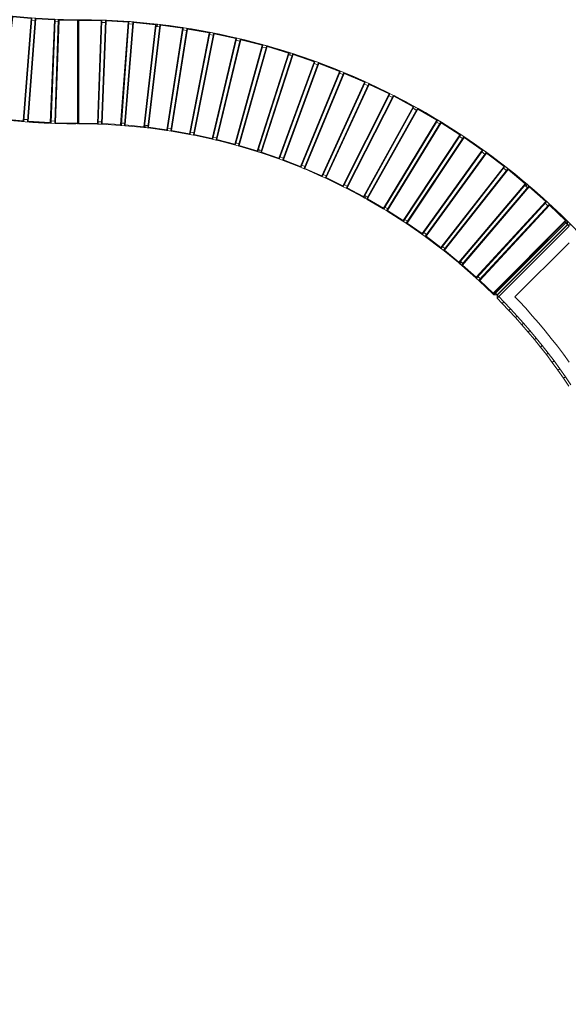
# Model space of a CAD drawing. Units: centimetres. Extents: x -1080 to 1020, y -1425 to 1545.
# Drawn here: x -580 to -343, y -658 to -232 of the extents above; entities that cross this region are included whole.
import ezdxf

# ---------------------------------------------------------------- set-up
doc = ezdxf.new("R2010")
doc.units = ezdxf.units.CM
doc.header["$MEASUREMENT"] = 0
doc.linetypes.add('Wipeout_Contour', pattern=[100, 0, -100])
doc.layers.add('Warstwa 1', color=7, linetype='Continuous')
doc.layers.add('Zabawki 3D', color=7, linetype='Continuous')
doc.dimstyles.new('GENERATED_STYLE__1', dxfattribs={"dimtxt": 30, "dimasz": 28.5, "dimexe": 0.18, "dimexo": 300, "dimgap": 0.09, "dimtad": 1, "dimdec": 0, "dimzin": 0, "dimdsep": 46, "dimtxsty": 'Standard', "dimblk": 'ARROWHEAD_6', "dimblk1": 'ARROWHEAD_6', "dimblk2": 'ARROWHEAD_6', "dimcen": 0.09, "dimse1": 1, "dimse2": 1, "dimclrd": 7, "dimclre": 7, "dimclrt": 7, "dimadec": 1, "dimazin": 0, "dimtfac": 1, "dimtdec": 4, "dimtmove": 0, "dimatfit": 3, "dimfxl": 1, "dimtolj": 1, "dimtzin": 0, "dimarcsym": 0})
doc.dimstyles.new('GENERATED_STYLE__2', dxfattribs={"dimtxt": 30, "dimasz": 28.5, "dimexe": 0.18, "dimexo": 0, "dimgap": 0.09, "dimtad": 1, "dimtih": 1, "dimtoh": 1, "dimdec": 0, "dimzin": 0, "dimdsep": 46, "dimtxsty": 'Standard', "dimblk": 'ARROWHEAD_6', "dimblk1": 'ARROWHEAD_6', "dimblk2": 'ARROWHEAD_6', "dimcen": 0.09, "dimse1": 1, "dimse2": 1, "dimclrd": 7, "dimclre": 7, "dimclrt": 7, "dimadec": 1, "dimazin": 0, "dimtfac": 1, "dimtdec": 4, "dimtmove": 0, "dimatfit": 3, "dimfxl": 1, "dimtolj": 1, "dimtzin": 0, "dimarcsym": 0})

# ---------------------------------------------------------------- blocks, each defined once
blk = doc.blocks.new('13 Ławka beton sama 04')
at = {"layer": 'Zabawki 3D', "color": 5, "linetype": 'Continuous', "lineweight": 13}
for p, q in [((-201.74, 0), (-203.16, -0.01)), ((-201.74, 0), (-202.45, -0.71)), ((-201.24, -0.5), (-201.74, 0)), ((-203.16, -0.01), (-233.57, -30.41)), ((-201.65, -0.5), (-232.91, -32.03)), ((-202.45, -0.71), (-232.85, -31.11)), ((-201.44, -0.71), (-232.7, -32.24)), ((-202.45, -0.71), (-203.16, -0.01)), ((-202.15, -1), (-202.45, -0.71)), ((-201.23, -0.5), (-201.65, -0.5)), ((-201.65, -0.5), (-201.44, -0.71)), ((-201.44, -0.71), (-201.23, -0.5)), ((-195.65, -6.25), (-201.44, -0.71)), ((-195.45, -6.03), (-201.23, -0.5)), ((-225.79, -38.86), (-195.65, -6.25)), ((-225.58, -39.06), (-195.44, -6.46)), ((-194.39, -7.41), (-224.39, -40.14)), ((-194.17, -7.61), (-224.16, -40.34)), ((-194.87, -7.93), (-195.91, -6.97)), ((-195.45, -6.03), (-195.65, -6.25)), ((-195.44, -6.46), (-195.65, -6.25)), ((-193.98, -7.39), (-195.54, -5.95)), ((-195.44, -6.46), (-195.45, -6.03)), ((-193.96, -7.39), (-194.39, -7.41)), ((-194.39, -7.41), (-194.17, -7.61)), ((-194.17, -7.61), (-193.96, -7.39)), ((-188.17, -12.92), (-194.17, -7.61)), ((-187.97, -12.69), (-193.96, -7.39)), ((-187.97, -12.69), (-188.17, -12.92)), ((-187.11, -13.43), (-188.06, -12.61)), ((-187.94, -13.12), (-187.97, -12.69)), ((-217.01, -46.68), (-188.17, -12.92)), ((-216.78, -46.88), (-187.94, -13.12)), ((-186.86, -14.03), (-215.55, -47.91)), ((-186.63, -14.22), (-215.32, -48.1)), ((-187.76, -14.19), (-188.4, -13.65)), ((-187.94, -13.12), (-188.17, -12.92)), ((-187.11, -13.43), (-187.76, -14.19)), ((-187.32, -14.56), (-187.76, -14.19)), ((-186.45, -13.99), (-187.11, -13.43)), ((-186.43, -13.99), (-186.86, -14.03)), ((-186.86, -14.03), (-186.63, -14.22)), ((-186.63, -14.22), (-186.43, -13.99)), ((-180.43, -19.29), (-186.63, -14.22)), ((-180.24, -19.05), (-186.43, -13.99)), ((-207.92, -54.16), (-180.43, -19.29)), ((-207.68, -54.35), (-180.19, -19.48)), ((-179.08, -20.34), (-206.41, -55.33)), ((-178.84, -20.52), (-206.17, -55.51)), ((-179.51, -20.89), (-180.62, -20.02)), ((-180.24, -19.05), (-180.43, -19.29)), ((-180.19, -19.48), (-180.43, -19.29)), ((-180.19, -19.48), (-180.24, -19.05)), ((-178.66, -20.29), (-180.24, -19.05)), ((-178.65, -20.29), (-179.08, -20.34)), ((-179.08, -20.34), (-178.84, -20.52)), ((-178.84, -20.52), (-178.65, -20.29)), ((-172.44, -25.35), (-178.84, -20.52)), ((-172.26, -25.1), (-178.65, -20.29)), ((-198.54, -61.27), (-172.44, -25.35)), ((-198.3, -61.45), (-172.2, -25.53)), ((-172.26, -25.1), (-172.44, -25.35)), ((-172.2, -25.53), (-172.44, -25.35)), ((-170.67, -26.26), (-172.43, -24.98)), ((-172.2, -25.53), (-172.26, -25.1)), ((-171.05, -26.35), (-196.99, -62.38)), ((-170.8, -26.52), (-196.74, -62.55)), ((-171.46, -26.92), (-172.61, -26.09)), ((-170.63, -26.28), (-171.05, -26.35)), ((-171.05, -26.35), (-170.8, -26.52)), ((-170.8, -26.52), (-170.63, -26.28)), ((-164.22, -31.09), (-170.8, -26.52)), ((-170.67, -26.26), (-170.69, -26.29)), ((-170.65, -26.28), (-170.67, -26.26)), ((-164.06, -30.84), (-170.63, -26.28)), ((-233.57, -30.41), (-232.85, -31.11)), ((-233.57, -30.41), (-233.56, -31.82)), ((-232.85, -31.11), (-233.56, -31.82)), ((-233.56, -31.82), (-230.77, -34.56)), ((-232.7, -32.24), (-232.91, -32.03)), ((-232.91, -32.03), (-232.91, -32.45)), ((-232.7, -32.24), (-232.91, -32.45)), ((-232.91, -32.45), (-226, -39.08)), ((-232.85, -31.11), (-232.42, -31.54)), ((-232.7, -32.24), (-225.79, -38.86)), ((-188.89, -68.01), (-164.22, -31.09)), ((-188.65, -68.18), (-163.98, -31.26)), ((-162.79, -32.03), (-187.3, -69.06)), ((-162.54, -32.2), (-187.05, -69.22)), ((-163.18, -32.62), (-164.37, -31.84)), ((-164.06, -30.84), (-164.22, -31.09)), ((-163.98, -31.26), (-164.22, -31.09)), ((-163.98, -31.26), (-164.06, -30.84)), ((-163.81, -31.01), (-164.06, -30.84)), ((-163.81, -31.01), (-163.98, -31.26)), ((-162.38, -31.95), (-163.81, -31.01)), ((-162.38, -31.95), (-162.79, -32.03)), ((-162.79, -32.03), (-162.54, -32.2)), ((-162.54, -32.2), (-162.38, -31.95)), ((-155.79, -36.5), (-162.54, -32.2)), ((-155.63, -36.25), (-162.38, -31.95)), ((-230.74, -34.53), (-230.77, -34.56)), ((-230.77, -34.56), (-227.22, -37.95)), ((-227.22, -37.95), (-227.2, -37.93)), ((-227.22, -37.95), (-226.14, -38.94)), ((-178.99, -74.36), (-155.79, -36.5)), ((-178.73, -74.52), (-155.53, -36.67)), ((-154.32, -37.39), (-177.36, -75.35)), ((-154.06, -37.54), (-177.1, -75.5)), ((-154.69, -37.99), (-155.9, -37.26)), ((-155.63, -36.25), (-155.79, -36.5)), ((-155.53, -36.67), (-155.79, -36.5)), ((-153.92, -37.29), (-155.73, -36.19)), ((-155.53, -36.67), (-155.63, -36.25)), ((-153.91, -37.29), (-154.32, -37.39)), ((-154.32, -37.39), (-154.06, -37.54)), ((-154.06, -37.54), (-153.91, -37.29)), ((-147.14, -41.58), (-154.06, -37.54)), ((-147, -41.32), (-153.91, -37.29)), ((-225.79, -38.86), (-226, -39.08)), ((-226, -39.08), (-225.58, -39.06)), ((-225.99, -39.08), (-223.61, -41.27)), ((-225.58, -39.06), (-225.79, -38.86)), ((-225.1, -38.54), (-223.92, -39.63)), ((-224.16, -40.34), (-224.39, -40.14)), ((-224.39, -40.14), (-224.37, -40.56)), ((-224.16, -40.34), (-224.37, -40.56)), ((-224.37, -40.56), (-217.2, -46.91)), ((-224.16, -40.34), (-217.01, -46.68)), ((-223.61, -41.27), (-223.59, -41.25)), ((-223.61, -41.27), (-219.94, -44.54)), ((-168.84, -80.32), (-147.14, -41.58)), ((-168.58, -80.47), (-146.89, -41.73)), ((-145.64, -42.41), (-167.17, -81.25)), ((-145.38, -42.55), (-166.91, -81.39)), ((-146.5, -42.75), (-147.22, -42.34)), ((-147, -41.32), (-147.14, -41.58)), ((-146.89, -41.73), (-147.14, -41.58)), ((-146.01, -41.88), (-147.1, -41.26)), ((-146.89, -41.73), (-147, -41.32)), ((-146.01, -41.88), (-146.5, -42.75)), ((-145.25, -42.3), (-146.01, -41.88)), ((-145.23, -42.29), (-145.64, -42.41)), ((-145.64, -42.41), (-145.38, -42.55)), ((-145.38, -42.55), (-145.23, -42.29)), ((-138.31, -46.32), (-145.38, -42.55)), ((-138.17, -46.05), (-145.23, -42.29)), ((-219.94, -44.54), (-219.92, -44.51)), ((-219.94, -44.54), (-217.34, -46.78)), ((-217.01, -46.68), (-217.2, -46.91)), ((-216.78, -46.88), (-217.01, -46.68)), ((-216.32, -46.34), (-215.58, -46.98)), ((-158.47, -85.88), (-138.31, -46.32)), ((-158.2, -86.02), (-138.04, -46.46)), ((-145.99, -43.03), (-146.5, -42.75)), ((-138.17, -46.05), (-138.31, -46.32)), ((-138.04, -46.46), (-138.31, -46.32)), ((-138.04, -46.46), (-138.17, -46.05)), ((-136.38, -46.95), (-138.17, -46.05)), ((-217.2, -46.91), (-216.78, -46.88)), ((-217.2, -46.91), (-216.23, -47.75)), ((-216.23, -47.75), (-215.58, -46.98)), ((-216.23, -47.75), (-212.46, -50.89)), ((-215.58, -46.98), (-215.1, -47.38)), ((-215.32, -48.1), (-215.55, -47.91)), ((-215.55, -47.91), (-215.51, -48.33)), ((-215.32, -48.1), (-215.51, -48.33)), ((-215.51, -48.33), (-208.1, -54.39)), ((-215.32, -48.1), (-207.92, -54.16)), ((-212.46, -50.89), (-212.43, -50.85)), ((-212.46, -50.89), (-208.64, -53.97)), ((-136.78, -47.09), (-156.76, -86.74)), ((-136.51, -47.22), (-156.49, -86.87)), ((-147.88, -91.03), (-129.29, -50.7)), ((-147.61, -91.16), (-129.02, -50.84)), ((-137.09, -47.72), (-138.36, -47.08)), ((-136.37, -46.95), (-136.78, -47.09)), ((-136.78, -47.09), (-136.51, -47.22)), ((-136.51, -47.22), (-136.37, -46.95)), ((-129.29, -50.7), (-136.51, -47.22)), ((-129.17, -50.43), (-136.37, -46.95)), ((-127.38, -51.26), (-129.35, -50.35)), ((-129.17, -50.43), (-129.29, -50.7)), ((-129.02, -50.84), (-129.29, -50.7)), ((-129.02, -50.84), (-129.17, -50.43)), ((-208.64, -53.97), (-208.63, -53.96)), ((-208.64, -53.97), (-204.77, -56.99)), ((-207.92, -54.16), (-208.1, -54.39)), ((-208.1, -54.39), (-207.68, -54.35)), ((-207.68, -54.35), (-207.92, -54.16)), ((-207.25, -53.79), (-205.98, -54.78)), ((-206.17, -55.51), (-206.41, -55.33)), ((-206.41, -55.33), (-206.36, -55.75)), ((-127.73, -51.41), (-146.15, -91.82)), ((-127.46, -51.53), (-145.87, -91.94)), ((-137.11, -95.75), (-120.11, -54.73)), ((-136.83, -95.87), (-119.84, -54.85)), ((-128.03, -52.06), (-129.31, -51.46)), ((-127.33, -51.26), (-127.73, -51.41)), ((-127.73, -51.41), (-127.46, -51.53)), ((-127.46, -51.53), (-127.33, -51.26)), ((-120.11, -54.73), (-127.46, -51.53)), ((-127.38, -51.26), (-127.39, -51.28)), ((-127.35, -51.27), (-127.38, -51.26)), ((-120, -54.46), (-127.33, -51.26)), ((-120, -54.46), (-120.11, -54.73)), ((-119.84, -54.85), (-120.11, -54.73)), ((-119.84, -54.85), (-120, -54.46)), ((-119.72, -54.58), (-120, -54.46)), ((-119.72, -54.58), (-119.84, -54.85)), ((-118.14, -55.22), (-119.72, -54.58)), ((-118.13, -55.21), (-118.53, -55.38)), ((-118.25, -55.49), (-118.13, -55.21)), ((-110.68, -58.12), (-118.13, -55.21)), ((-206.17, -55.51), (-206.36, -55.75)), ((-206.36, -55.75), (-198.72, -61.51)), ((-206.17, -55.51), (-198.54, -61.27)), ((-204.77, -56.99), (-204.75, -56.96)), ((-204.77, -56.99), (-200.85, -59.95)), ((-118.53, -55.38), (-135.34, -96.48)), ((-118.25, -55.49), (-135.06, -96.58)), ((-126.15, -100.05), (-110.78, -58.4)), ((-125.87, -100.16), (-110.5, -58.51)), ((-109.17, -58.98), (-124.36, -100.71)), ((-108.89, -59.08), (-124.08, -100.8)), ((-118.79, -56.03), (-120.11, -55.5)), ((-118.53, -55.38), (-118.25, -55.49)), ((-110.78, -58.4), (-118.25, -55.49)), ((-108.8, -58.8), (-110.79, -58.07)), ((-110.68, -58.12), (-110.78, -58.4)), ((-110.5, -58.51), (-110.78, -58.4)), ((-109.41, -59.64), (-110.74, -59.16)), ((-110.5, -58.51), (-110.68, -58.12)), ((-108.79, -58.8), (-109.17, -58.98)), ((-109.17, -58.98), (-108.89, -59.08)), ((-108.89, -59.08), (-108.79, -58.8)), ((-101.32, -61.69), (-108.89, -59.08)), ((-101.22, -61.41), (-108.79, -58.8)), ((-200.85, -59.95), (-200.83, -59.92)), ((-200.85, -59.95), (-198.95, -61.34)), ((-198.54, -61.27), (-198.72, -61.51)), ((-198.72, -61.51), (-198.3, -61.45)), ((-198.71, -61.51), (-196.88, -62.84)), ((-198.3, -61.45), (-198.54, -61.27)), ((-197.88, -60.88), (-196.59, -61.82)), ((-196.74, -62.55), (-196.99, -62.38)), ((-196.99, -62.38), (-196.92, -62.8)), ((-196.74, -62.55), (-196.92, -62.8)), ((-196.92, -62.8), (-189.06, -68.26)), ((-196.88, -62.84), (-196.88, -62.83)), ((-196.88, -62.84), (-192.87, -65.67)), ((-196.74, -62.55), (-188.89, -68.01)), ((-115.04, -103.92), (-101.32, -61.69)), ((-114.75, -104.02), (-101.03, -61.79)), ((-99.68, -62.21), (-113.22, -104.5)), ((-99.4, -62.3), (-112.93, -104.59)), ((-100.15, -61.76), (-101.33, -61.37)), ((-101.22, -61.41), (-101.32, -61.69)), ((-101.03, -61.79), (-101.32, -61.69)), ((-100.45, -62.71), (-101.25, -62.45)), ((-101.03, -61.79), (-101.22, -61.41)), ((-100.15, -61.76), (-100.45, -62.71)), ((-99.9, -62.89), (-100.45, -62.71)), ((-99.32, -62.02), (-100.15, -61.76)), ((-99.3, -62.02), (-99.68, -62.21)), ((-99.68, -62.21), (-99.4, -62.3)), ((-99.4, -62.3), (-99.3, -62.02)), ((-91.73, -64.61), (-99.4, -62.3)), ((-91.65, -64.33), (-99.3, -62.02)), ((-192.87, -65.67), (-192.84, -65.63)), ((-192.87, -65.67), (-188.81, -68.43)), ((-188.89, -68.01), (-189.06, -68.26)), ((-188.65, -68.18), (-188.89, -68.01)), ((-188.26, -67.6), (-186.92, -68.48)), ((-103.78, -107.35), (-91.73, -64.61)), ((-103.49, -107.44), (-91.44, -64.7)), ((-90.07, -65.07), (-101.94, -107.86)), ((-89.78, -65.15), (-101.65, -107.93)), ((-92.4, -110.33), (-82.03, -67.16)), ((-92.1, -110.41), (-81.74, -67.23)), ((-91.65, -64.33), (-91.73, -64.61)), ((-91.44, -64.7), (-91.73, -64.61)), ((-91.44, -64.7), (-91.65, -64.33)), ((-89.71, -64.86), (-91.64, -64.33)), ((-90.26, -65.75), (-91.63, -65.37)), ((-80.36, -67.55), (-90.54, -110.77)), ((-80.07, -67.61), (-90.24, -110.83)), ((-89.7, -64.86), (-90.07, -65.07)), ((-90.07, -65.07), (-89.78, -65.15)), ((-89.78, -65.15), (-89.7, -64.86)), ((-82.03, -67.16), (-89.78, -65.15)), ((-81.96, -66.87), (-89.7, -64.86)), ((-80.05, -67.32), (-82.15, -66.81)), ((-81.96, -66.87), (-82.03, -67.16)), ((-81.74, -67.23), (-82.03, -67.16)), ((-81.74, -67.23), (-81.96, -66.87)), ((-80.52, -68.24), (-81.9, -67.9)), ((-80, -67.32), (-80.36, -67.55)), ((-80.36, -67.55), (-80.07, -67.61)), ((-80.07, -67.61), (-80, -67.32)), ((-72.24, -69.32), (-80.07, -67.61)), ((-80.02, -67.33), (-80.05, -67.32)), ((-80.05, -67.32), (-80.05, -67.35)), ((-72.18, -69.02), (-80, -67.32)), ((-189.06, -68.26), (-188.65, -68.18)), ((-188.81, -68.43), (-188.65, -68.18)), ((-188.81, -68.43), (-184.71, -71.12)), ((-187.05, -69.22), (-187.3, -69.06)), ((-187.3, -69.06), (-187.21, -69.47)), ((-187.05, -69.22), (-187.21, -69.47)), ((-187.21, -69.47), (-179.14, -74.62)), ((-187.05, -69.22), (-178.99, -74.36)), ((-184.71, -71.12), (-184.68, -71.08)), ((-184.71, -71.12), (-180.56, -73.75)), ((-80.9, -112.87), (-72.24, -69.32)), ((-80.61, -112.93), (-71.95, -69.38)), ((-70.56, -69.64), (-79.03, -113.23)), ((-70.26, -69.69), (-78.73, -113.28)), ((-72.18, -69.02), (-72.24, -69.32)), ((-71.95, -69.38), (-72.24, -69.32)), ((-71.95, -69.38), (-72.18, -69.02)), ((-71.89, -69.09), (-72.18, -69.03)), ((-70.69, -70.33), (-72.08, -70.07)), ((-71.89, -69.09), (-71.95, -69.38)), ((-70.21, -69.41), (-71.89, -69.09)), ((-70.21, -69.4), (-70.56, -69.64)), ((-70.56, -69.64), (-70.26, -69.69)), ((-70.26, -69.69), (-70.21, -69.4)), ((-62.37, -71.09), (-70.26, -69.69)), ((-62.33, -70.79), (-70.21, -69.4)), ((-69.32, -114.95), (-62.37, -71.09)), ((-69.02, -115), (-62.08, -71.14)), ((-60.68, -71.35), (-67.43, -115.23)), ((-60.38, -71.39), (-67.14, -115.28)), ((-60.35, -71.1), (-62.44, -70.77)), ((-62.33, -70.79), (-62.37, -71.09)), ((-62.08, -71.14), (-62.37, -71.09)), ((-62.08, -71.14), (-62.33, -70.79)), ((-60.79, -72.05), (-62.19, -71.83)), ((-60.34, -71.09), (-60.68, -71.35)), ((-60.68, -71.35), (-60.38, -71.39)), ((-60.38, -71.39), (-60.34, -71.09)), ((-52.45, -72.48), (-60.38, -71.39)), ((-52.41, -72.18), (-60.34, -71.09)), ((-51.28, -72.32), (-52.53, -72.16)), ((-52.41, -72.18), (-52.45, -72.48)), ((-52.15, -72.52), (-52.41, -72.18)), ((-51.28, -72.32), (-51.4, -73.31)), ((-50.42, -72.41), (-51.28, -72.32)), ((-180.56, -73.75), (-180.55, -73.72)), ((-180.56, -73.75), (-179.3, -74.52)), ((-178.99, -74.36), (-179.14, -74.62)), ((-179.14, -74.62), (-178.73, -74.52)), ((-179.14, -74.62), (-176.37, -76.31)), ((-178.73, -74.52), (-178.99, -74.36)), ((-178.36, -73.92), (-176.99, -74.75)), ((-177.1, -75.5), (-177.36, -75.35)), ((-177.36, -75.35), (-177.25, -75.76)), ((-177.1, -75.5), (-177.25, -75.76)), ((-177.25, -75.76), (-168.99, -80.59)), ((-177.1, -75.5), (-168.84, -80.32)), ((-176.37, -76.31), (-176.36, -76.28)), ((-176.37, -76.31), (-172.14, -78.8)), ((-57.66, -116.57), (-52.45, -72.48)), ((-57.37, -116.61), (-52.15, -72.52)), ((-50.74, -72.67), (-55.77, -116.78)), ((-50.44, -72.7), (-55.47, -116.81)), ((-52.15, -72.52), (-52.45, -72.48)), ((-51.4, -73.31), (-52.23, -73.21)), ((-50.82, -73.37), (-51.4, -73.31)), ((-50.41, -72.4), (-50.74, -72.67)), ((-50.74, -72.67), (-50.44, -72.7)), ((-50.44, -72.7), (-50.41, -72.4)), ((-42.47, -73.47), (-50.44, -72.7)), ((-42.45, -73.17), (-50.41, -72.4)), ((-45.95, -117.73), (-42.47, -73.47)), ((-45.66, -117.76), (-42.17, -73.5)), ((-40.76, -73.6), (-44.05, -117.88)), ((-40.46, -73.61), (-43.75, -117.89)), ((-42.45, -73.17), (-42.47, -73.47)), ((-42.17, -73.5), (-42.47, -73.47)), ((-42.17, -73.5), (-42.45, -73.17)), ((-40.45, -73.32), (-42.45, -73.17)), ((-40.81, -74.3), (-42.23, -74.19)), ((-40.44, -73.31), (-40.76, -73.6)), ((-40.76, -73.6), (-40.46, -73.61)), ((-40.46, -73.61), (-40.44, -73.31)), ((-32.46, -74.07), (-40.46, -73.61)), ((-32.45, -73.77), (-40.44, -73.31)), ((-34.21, -118.44), (-32.46, -74.07)), ((-33.91, -118.46), (-32.16, -74.09)), ((-30.48, -73.85), (-32.65, -73.76)), ((-32.45, -73.77), (-32.46, -74.07)), ((-32.16, -74.09), (-32.46, -74.07)), ((-32.16, -74.09), (-32.45, -73.77)), ((-30.75, -74.13), (-32.3, -118.5)), ((-30.78, -74.84), (-32.19, -74.78)), ((-30.45, -74.14), (-32, -118.51)), ((-30.44, -73.84), (-30.75, -74.13)), ((-30.75, -74.13), (-30.45, -74.14)), ((-30.48, -73.85), (-30.49, -73.88)), ((-30.46, -73.85), (-30.48, -73.85)), ((-30.45, -74.14), (-30.44, -73.84)), ((-22.44, -74.28), (-30.45, -74.14)), ((-22.44, -73.98), (-30.44, -73.84)), ((-22.14, -74.29), (-22.44, -73.98)), ((-22.44, -73.98), (-22.44, -74.28)), ((-22.44, -118.68), (-22.44, -74.28)), ((-22.14, -74.29), (-22.44, -74.28)), ((-22.14, -118.69), (-22.14, -74.29)), ((-172.14, -78.8), (-172.12, -78.76)), ((-172.14, -78.8), (-169.15, -80.49)), ((-168.84, -80.32), (-168.99, -80.59)), ((-168.99, -80.59), (-168.58, -80.47)), ((-168.98, -80.58), (-167.87, -81.21)), ((-168.58, -80.47), (-168.84, -80.32)), ((-168.24, -79.86), (-167.38, -80.34)), ((-167.87, -81.21), (-167.38, -80.34)), ((-167.38, -80.34), (-166.83, -80.64)), ((-167.87, -81.21), (-163.56, -83.56)), ((-166.91, -81.39), (-167.17, -81.25)), ((-167.17, -81.25), (-167.05, -81.65)), ((-166.91, -81.39), (-167.05, -81.65)), ((-167.05, -81.65), (-158.6, -86.15)), ((-166.91, -81.39), (-158.47, -85.88)), ((-163.56, -83.56), (-163.54, -83.52)), ((-163.56, -83.56), (-159.21, -85.84)), ((-159.21, -85.84), (-159.2, -85.83)), ((-159.21, -85.84), (-154.83, -88.05)), ((-158.47, -85.88), (-158.6, -86.15)), ((-158.6, -86.15), (-158.2, -86.02)), ((-158.2, -86.02), (-158.47, -85.88)), ((-157.88, -85.39), (-156.45, -86.11)), ((-156.49, -86.87), (-156.76, -86.74)), ((-156.76, -86.74), (-156.63, -87.14)), ((-156.49, -86.87), (-156.63, -87.14)), ((-156.63, -87.14), (-148.01, -91.3)), ((-156.49, -86.87), (-147.88, -91.03)), ((-154.83, -88.05), (-154.81, -88.02)), ((-154.83, -88.05), (-150.41, -90.18)), ((-150.41, -90.18), (-150.39, -90.15)), ((-150.41, -90.18), (-148.27, -91.17)), ((-147.88, -91.03), (-148.01, -91.3)), ((-148.01, -91.3), (-147.61, -91.16)), ((-148, -91.3), (-145.95, -92.25)), ((-147.61, -91.16), (-147.88, -91.03)), ((-147.32, -90.51), (-145.86, -91.19)), ((-145.87, -91.94), (-146.15, -91.82)), ((-146.15, -91.82), (-146, -92.21)), ((-145.87, -91.94), (-146, -92.21)), ((-146, -92.21), (-137.22, -96.03)), ((-145.95, -92.25), (-145.95, -92.23)), ((-145.95, -92.25), (-141.47, -94.24)), ((-145.87, -91.94), (-137.11, -95.75)), ((-141.47, -94.24), (-141.45, -94.19)), ((-141.47, -94.24), (-136.95, -96.15)), ((-137.11, -95.75), (-137.22, -96.03)), ((-137.22, -96.03), (-136.83, -95.87)), ((-136.83, -95.87), (-137.11, -95.75)), ((-136.95, -96.15), (-136.83, -95.87)), ((-136.95, -96.15), (-132.4, -97.99)), ((-136.56, -95.23), (-135.08, -95.83)), ((-135.06, -96.58), (-135.34, -96.48)), ((-135.34, -96.48), (-135.17, -96.86)), ((-135.06, -96.58), (-135.17, -96.86)), ((-135.17, -96.86), (-126.26, -100.34)), ((-135.06, -96.58), (-126.15, -100.05)), ((-132.4, -97.99), (-132.38, -97.95)), ((-132.4, -97.99), (-127.82, -99.76)), ((-127.82, -99.76), (-127.81, -99.73)), ((-127.82, -99.76), (-126.43, -100.27)), ((-126.15, -100.05), (-126.26, -100.34)), ((-126.26, -100.34), (-125.87, -100.16)), ((-126.25, -100.33), (-123.21, -101.45)), ((-125.87, -100.16), (-126.15, -100.05)), ((-125.63, -99.5), (-124.12, -100.05)), ((-124.08, -100.8), (-124.36, -100.71)), ((-124.36, -100.71), (-124.18, -101.09)), ((-124.08, -100.8), (-124.18, -101.09)), ((-124.18, -101.09), (-115.13, -104.21)), ((-124.08, -100.8), (-115.04, -103.92)), ((-123.21, -101.45), (-123.2, -101.42)), ((-123.21, -101.45), (-118.57, -103.07)), ((-118.57, -103.07), (-118.56, -103.02)), ((-118.57, -103.07), (-115.31, -104.14)), ((-115.04, -103.92), (-115.13, -104.21)), ((-115.13, -104.21), (-114.75, -104.02)), ((-115.13, -104.21), (-113.91, -104.61)), ((-114.75, -104.02), (-115.04, -103.92)), ((-114.53, -103.35), (-113.61, -103.65)), ((-113.91, -104.61), (-113.61, -103.65)), ((-113.91, -104.61), (-109.23, -106.07)), ((-113.61, -103.65), (-113.01, -103.84)), ((-112.93, -104.59), (-113.22, -104.5)), ((-113.22, -104.5), (-113.02, -104.87)), ((-112.93, -104.59), (-113.02, -104.87)), ((-113.02, -104.87), (-103.86, -107.64)), ((-112.93, -104.59), (-103.78, -107.35)), ((-109.23, -106.07), (-109.21, -106.02)), ((-109.23, -106.07), (-104.52, -107.46)), ((-104.52, -107.46), (-104.51, -107.44)), ((-104.52, -107.46), (-99.79, -108.77)), ((-103.78, -107.35), (-103.86, -107.64)), ((-103.86, -107.64), (-103.49, -107.44)), ((-103.49, -107.44), (-103.78, -107.35)), ((-103.3, -106.76), (-101.75, -107.18)), ((-101.65, -107.93), (-101.94, -107.86)), ((-101.94, -107.86), (-101.73, -108.22)), ((-101.65, -107.93), (-101.73, -108.22)), ((-101.73, -108.22), (-92.47, -110.62)), ((-101.65, -107.93), (-92.4, -110.33)), ((-99.79, -108.77), (-99.78, -108.73)), ((-99.79, -108.77), (-95.04, -110)), ((-95.04, -110), (-95.03, -109.96)), ((-95.04, -110), (-92.75, -110.55)), ((-92.4, -110.33), (-92.47, -110.62)), ((-92.47, -110.62), (-92.1, -110.41)), ((-92.46, -110.62), (-90.26, -111.15)), ((-92.1, -110.41), (-92.4, -110.33)), ((-91.94, -109.72), (-90.38, -110.09)), ((-90.24, -110.83), (-90.54, -110.77)), ((-90.54, -110.77), (-90.31, -111.12)), ((-90.24, -110.83), (-90.31, -111.12)), ((-90.31, -111.12), (-80.96, -113.16)), ((-90.26, -111.15), (-90.26, -111.14)), ((-90.26, -111.15), (-85.47, -112.23)), ((-90.24, -110.83), (-80.9, -112.87)), ((-85.47, -112.23), (-85.46, -112.18)), ((-85.47, -112.23), (-80.67, -113.22)), ((-80.9, -112.87), (-80.96, -113.16)), ((-80.96, -113.16), (-80.61, -112.93)), ((-80.61, -112.93), (-80.9, -112.87)), ((-80.67, -113.22), (-80.61, -112.93)), ((-80.67, -113.22), (-75.85, -114.14)), ((-80.47, -112.24), (-78.9, -112.54)), ((-78.73, -113.28), (-79.03, -113.23)), ((-79.03, -113.23), (-78.79, -113.57)), ((-78.73, -113.28), (-78.79, -113.57)), ((-78.79, -113.57), (-69.37, -115.24)), ((-78.73, -113.28), (-69.32, -114.95)), ((-75.85, -114.14), (-75.84, -114.1)), ((-75.85, -114.14), (-71.01, -114.98)), ((-68.91, -114.3), (-67.33, -114.55)), ((-71.01, -114.98), (-71, -114.95)), ((-71.01, -114.98), (-69.55, -115.21)), ((-69.32, -114.95), (-69.37, -115.24)), ((-69.37, -115.24), (-69.02, -115)), ((-69.36, -115.24), (-66.16, -115.74)), ((-69.02, -115), (-69.32, -114.95)), ((-67.14, -115.28), (-67.43, -115.23)), ((-67.43, -115.23), (-67.18, -115.57)), ((-67.14, -115.28), (-67.18, -115.57)), ((-67.18, -115.57), (-57.7, -116.87)), ((-67.14, -115.28), (-57.66, -116.57)), ((-66.16, -115.74), (-66.16, -115.71)), ((-66.16, -115.74), (-61.3, -116.42)), ((-61.3, -116.42), (-61.29, -116.38)), ((-61.3, -116.42), (-57.89, -116.84)), ((-57.66, -116.57), (-57.7, -116.87)), ((-57.7, -116.87), (-57.37, -116.61)), ((-57.7, -116.87), (-56.43, -117.02)), ((-57.37, -116.61), (-57.66, -116.57)), ((-57.28, -115.91), (-56.31, -116.03)), ((-56.43, -117.02), (-56.31, -116.03)), ((-56.43, -117.02), (-51.55, -117.54)), ((-56.31, -116.03), (-55.69, -116.09)), ((-55.47, -116.81), (-55.77, -116.78)), ((-55.77, -116.78), (-55.5, -117.11)), ((-55.47, -116.81), (-55.5, -117.11)), ((-55.5, -117.11), (-45.98, -118.03)), ((-55.47, -116.81), (-45.95, -117.73)), ((-51.55, -117.54), (-51.54, -117.5)), ((-51.55, -117.54), (-46.66, -117.98)), ((-46.66, -117.98), (-46.66, -117.97)), ((-46.66, -117.98), (-41.76, -118.35)), ((-45.95, -117.73), (-45.98, -118.03)), ((-45.98, -118.03), (-45.66, -117.76)), ((-45.66, -117.76), (-45.95, -117.73)), ((-45.6, -117.06), (-44, -117.18)), ((-43.75, -117.89), (-44.05, -117.88)), ((-44.05, -117.88), (-43.77, -118.19)), ((-43.75, -117.89), (-43.77, -118.19)), ((-43.77, -118.19), (-34.22, -118.74)), ((-43.75, -117.89), (-34.21, -118.44)), ((-41.76, -118.35), (-41.76, -118.31)), ((-41.76, -118.35), (-36.86, -118.63)), ((-36.86, -118.63), (-36.86, -118.59)), ((-36.86, -118.63), (-34.51, -118.72)), ((-34.21, -118.44), (-34.22, -118.74)), ((-34.22, -118.74), (-33.91, -118.46)), ((-33.91, -118.46), (-34.21, -118.44)), ((-34.21, -118.73), (-31.96, -118.83)), ((-33.88, -117.75), (-32.28, -117.81)), ((-32, -118.51), (-32.3, -118.5)), ((-32.3, -118.5), (-32.01, -118.81)), ((-32, -118.51), (-32.01, -118.81)), ((-32.01, -118.81), (-22.44, -118.98)), ((-32, -118.51), (-22.44, -118.68)), ((-31.96, -118.83), (-31.96, -118.81)), ((-31.96, -118.83), (-27.05, -118.95)), ((-27.05, -118.95), (-27.05, -118.9)), ((-27.05, -118.95), (-23.14, -118.98)), ((-23.14, -118.98), (-23.14, -118.97)), ((-23.14, -118.98), (-23.13, -118.97)), ((-22.44, -118.68), (-22.44, -118.98)), ((-22.14, -118.69), (-22.44, -118.68)), ((-22.44, -118.98), (-22.14, -118.69))]:
    blk.add_line(p, q, dxfattribs=at)
blk = doc.blocks.new('13 Ławka beton z donicą 04')
at = {"layer": 'Zabawki 3D', "color": 5, "linetype": 'Continuous', "lineweight": 13}
for p, q in [((-45.65, -272.38), (-49.75, -271.6)), ((-45.65, -272.38), (-45.83, -273.37)), ((-41.54, -273.1), (-45.65, -272.38)), ((-45.83, -273.37), (-49.94, -272.58)), ((-41.7, -274.08), (-45.83, -273.37)), ((-41.54, -273.1), (-41.7, -274.08)), ((-37.56, -274.73), (-41.7, -274.08)), ((-37.42, -273.74), (-41.54, -273.1)), ((-37.42, -273.74), (-37.56, -274.73)), ((-33.41, -275.31), (-37.56, -274.73)), ((-33.28, -274.32), (-37.42, -273.74)), ((-33.28, -274.32), (-33.41, -275.31)), ((-29.26, -275.83), (-33.41, -275.31)), ((-29.14, -274.83), (-33.28, -274.32)), ((-29.14, -274.83), (-29.26, -275.83)), ((-25.09, -276.27), (-29.26, -275.83)), ((-24.99, -275.28), (-29.14, -274.83)), ((-24.99, -275.28), (-25.09, -276.27)), ((-20.92, -276.65), (-25.09, -276.27)), ((-20.84, -275.65), (-24.99, -275.28)), ((-20.84, -275.65), (-20.92, -276.65)), ((-16.74, -276.96), (-20.92, -276.65)), ((-16.68, -275.96), (-20.84, -275.65)), ((-16.68, -275.96), (-16.74, -276.96)), ((-12.51, -276.2), (-16.68, -275.96)), ((-12.51, -276.2), (-12.56, -277.2)), ((-8.34, -276.37), (-12.51, -276.2)), ((-8.34, -276.37), (-8.38, -277.37)), ((-4.17, -276.47), (-8.34, -276.37)), ((-4.17, -276.47), (-4.19, -277.47)), ((-1, -276.5), (-4.17, -276.47)), ((-1, -277.5), (-1, -276.5)), ((0, -277.5), (-1, -276.5)), ((-42.52, -279.02), (-38.3, -279.68)), ((-38.3, -279.68), (-34.07, -280.27)), ((-34.07, -280.27), (-29.83, -280.79)), ((-29.83, -280.79), (-25.58, -281.25)), ((-12.56, -277.2), (-16.74, -276.96)), ((-8.38, -277.37), (-12.56, -277.2)), ((-4.19, -277.47), (-8.38, -277.37)), ((-1, -277.5), (-4.19, -277.47)), ((-1, -320.5), (-1, -277.5)), ((-1, -277.5), (0, -277.5)), ((0, -320.5), (0, -277.5)), ((-25.58, -281.25), (-21.33, -281.63)), ((-21.33, -281.63), (-17.07, -281.94)), ((-17.07, -281.94), (-12.81, -282.19)), ((-12.81, -282.19), (-8.54, -282.36)), ((-8.54, -282.36), (-6, -282.43)), ((-6, -282.43), (-6, -315.44)), ((-1, -321.5), (0, -320.5)), ((0, -320.5), (-1, -320.5))]:
    blk.add_line(p, q, dxfattribs=at)
blk = doc.blocks.new('*D7')
at = {"color": 7, "linetype": 'Continuous', "lineweight": 13}
for p, q in [((756.43, 693.11), (756.43, 715.61)), ((771.43, 678.11), (741.43, 708.11)), ((784.55, 693.11), (728.3, 693.11)), ((756.43, -1262.7), (756.43, 693.11)), ((741.43, -1247.7), (771.43, -1277.7)), ((784.55, -1262.7), (728.3, -1262.7)), ((756.43, -1285.2), (756.43, -1262.7))]:
    blk.add_line(p, q, dxfattribs=at)
at = {"color": 254, "linetype": 'Wipeout_Contour', "lineweight": 0, "ltscale": 3159.627901}
blk.add_wipeout([(752.04, -331.94), (752.04, -237.65), (718.81, -237.65), (718.81, -331.94)], dxfattribs=at)
at = {"color": 7, "lineweight": 13, "insert": (750.43, -330.32), "char_height": 30, "attachment_point": 7, "rotation": 90}
blk.add_mtext('\\A1;{\\pql;\\Ftxt.shx|c238;1956}', dxfattribs=at)
blk = doc.blocks.new('ARROWHEAD_6')
at = {"color": 0, "linetype": 'Continuous', "lineweight": 0}
for p, q in [((-0.5, -0.5), (0.5, 0.5)), ((0, 0), (-1, 0))]:
    blk.add_line(p, q, dxfattribs=at)
blk = doc.blocks.new('*D9')
at = {"color": 7, "linetype": 'Continuous', "lineweight": 13}
for p, q in [((-854.61, -1324.23), (-854.61, -1267.98)), ((693.69, -1324.23), (693.69, -1267.98)), ((-839.61, -1281.1), (-869.61, -1311.1)), ((678.69, -1311.1), (708.69, -1281.1)), ((-877.11, -1296.1), (-854.61, -1296.1)), ((-854.61, -1296.1), (693.69, -1296.1)), ((693.69, -1296.1), (716.19, -1296.1))]:
    blk.add_line(p, q, dxfattribs=at)
at = {"color": 254, "linetype": 'Wipeout_Contour', "lineweight": 0, "ltscale": 5114.019361}
blk.add_wipeout([(-127.6, -1291.72), (-33.31, -1291.72), (-33.31, -1258.49), (-127.6, -1258.49)], dxfattribs=at)
at = {"color": 7, "lineweight": 13, "insert": (-125.99, -1290.1), "char_height": 30, "attachment_point": 7}
blk.add_mtext('\\A1;{\\pql;\\Ftxt.shx|c238;1548}', dxfattribs=at)

msp = doc.modelspace()

# ---------------------------------------------------------------- linework, layer by layer
at = {"layer": 'Warstwa 1', "color": 7, "linetype": 'Continuous', "lineweight": 13, "flags": 128}
msp.add_lwpolyline([(573.49, -550.12, -0.19809), (393.42, -623.43, 0.414198), (93.43, -923.42, -1.564833), (-342.36, -744.48, 0.668265), (-554.48, -232.31, -0.198451), (-734.79, -158.72, -0.414235), (-734.79, 201.91, 0.198553), (-648.13, 414.12, -0.66634), (-211.68, 595.21, 0.414907), (213.09, 595.21, -0.19903), (393.34, 670.32, -0.667707), (573.49, 235.08, 0.414198), (573.49, -189.17, -0.414737)], format="xyb", close=True, dxfattribs=at)

# ---------------------------------------------------------------- block references
at = {"layer": 'Zabawki 3D', "color": 5, "linetype": 'Continuous', "lineweight": 13, "zscale": 100}
msp.add_blockref('13 Ławka beton sama 04', (-532.34, -158.34), dxfattribs=at)
for name, p, rotation in [('13 Ławka beton sama 04', (-576.62, -351.3), 180), ('13 Ławka beton z donicą 04', (-569.69, -547.56), 135.0000000000101)]:
    msp.add_blockref(name, p, dxfattribs=dict(at, rotation=rotation))

# ---------------------------------------------------------------- next in the draw order: dimensions: what is measured, and where the dimension line sits
at = {"color": 7, "linetype": 'Continuous', "lineweight": 13}
dim = msp.add_linear_dim(base=(756.43, 693.11), p1=(-276.7, -1262.7), p2=(-496.47, 693.11), angle=90, dimstyle='GENERATED_STYLE__1', dxfattribs=at)
dim.commit()
dim.dimension.update_dxf_attribs({"geometry": '*D7', "text_midpoint": (735.43, -284.58), "dimtype": 160, "text_rotation": 90})

# ---------------------------------------------------------------- next in the draw order: dimensions: what is measured, and where the dimension line sits
dim = msp.add_linear_dim(base=(693.69, -1296.1), p1=(-854.61, 21.47), p2=(693.69, -369.52), dimstyle='GENERATED_STYLE__2', dxfattribs=at)
dim.commit()
dim.dimension.update_dxf_attribs({"geometry": '*D9', "text_midpoint": (-80.25, -1275.1), "dimtype": 160})

doc.saveas('drawing.dxf')
